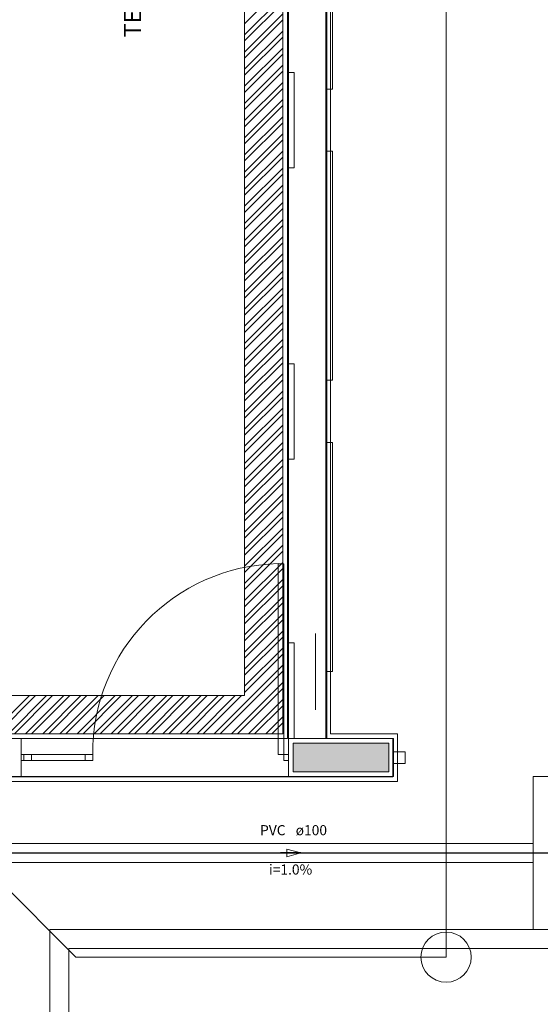
# Model space of a CAD drawing. Units: inches. Extents: x 4206 to 4604, y 3045 to 3129.
# Drawn here: x 4548 to 4550, y 3065 to 3070 of the extents above; entities that cross this region are included whole.
import ezdxf

# ---------------------------------------------------------------- set-up
doc = ezdxf.new("R2010")
doc.units = ezdxf.units.IN
doc.header["$MEASUREMENT"] = 0
for name, color, linetype, lineweight in [(' COBERTURA', 9, 'Continuous', 20), (' TERREO', 9, 'Continuous', 20), ('AP-Sentido tubo', 9, 'Continuous', 20), ('AP-Seção tubo', 5, 'Continuous', 20), ('AP-Textos tubo', 7, 'Continuous', 20), ('AP-Tubos detalhe', 4, 'Continuous', 30), ('Simbolos', 5, 'Continuous', 20), ('TUBO AP', 5, 'Continuous', 20)]:
    doc.layers.add(name, color=color, linetype=linetype, lineweight=lineweight)
doc.styles.add('ARIAL', font='arial.ttf', dxfattribs={"height": 0.125})
doc.dimstyles.get("Standard").update_dxf_attribs({"dimtxt": 0.18, "dimasz": 0.18, "dimexe": 0.18, "dimexo": 0.0625, "dimgap": 0.09, "dimtad": 0, "dimtih": 1, "dimtoh": 1, "dimdec": 4, "dimzin": 0, "dimdsep": 46, "dimtxsty": 'Standard', "dimcen": 0.09, "dimadec": 0, "dimazin": 0, "dimtfac": 1, "dimtdec": 4, "dimtofl": 0, "dimtmove": 0, "dimatfit": 3, "dimfxl": 0, "dimtolj": 1, "dimtzin": 0, "dimarcsym": 0})

msp = doc.modelspace()

# ---------------------------------------------------------------- hatches: boundary and pattern name
at = {"layer": ' TERREO', "linetype": 'Continuous'}
msp.add_hatch(color=9, dxfattribs=at).paths.add_polyline_path([(4548.9395, 3066.3264), (4548.9395, 3066.2514), (4548.9395, 3066.2514), (4548.9395, 3066.1764), (4548.9395, 3066.1764), (4549.1895, 3066.1764), (4549.4395, 3066.1764), (4549.4395, 3066.2514), (4549.4395, 3066.2514), (4549.4395, 3066.3269), (4549.4395, 3066.3269), (4549.1895, 3066.3269), (4548.9395, 3066.3269), (4548.9395, 3066.3269)])

# ---------------------------------------------------------------- linework, layer by layer
at = {"layer": ' COBERTURA'}
for p, q in [((4548.6845, 3066.5759), (4548.6845, 3071.7249)), ((4548.9095, 3071.4999), (4548.9095, 3066.3504)), ((4548.8845, 3071.2749), (4548.8845, 3066.3759)), ((4549.1095, 3071.2999), (4549.1095, 3066.3504)), ((4549.1345, 3066.3759), (4549.1345, 3071.2749)), ((4548.6845, 3070.0944), (4548.8845, 3070.2944)), ((4548.6845, 3070.0364), (4548.8845, 3070.2359)), ((4548.6845, 3070.0044), (4548.8845, 3070.2044)), ((4548.6845, 3069.9464), (4548.8845, 3070.1464)), ((4548.6845, 3069.9149), (4548.8845, 3070.1144)), ((4548.6845, 3069.8564), (4548.8845, 3070.0564)), ((4548.6845, 3069.8249), (4548.8845, 3070.0249)), ((4548.6845, 3069.7669), (4548.8845, 3069.9669)), ((4548.6845, 3069.7349), (4548.8845, 3069.9349)), ((4548.6845, 3069.6769), (4548.8845, 3069.8769)), ((4548.6845, 3069.6454), (4548.8845, 3069.8454)), ((4548.6845, 3069.5874), (4548.8845, 3069.7874)), ((4548.6845, 3069.5554), (4548.8845, 3069.7554)), ((4548.6845, 3069.4974), (4548.8845, 3069.6974)), ((4548.6845, 3069.4659), (4548.8845, 3069.6659)), ((4548.6845, 3069.4079), (4548.8845, 3069.6074)), ((4548.6845, 3069.3759), (4548.8845, 3069.5759)), ((4548.6845, 3069.3179), (4548.8845, 3069.5179)), ((4548.6845, 3069.2859), (4548.8845, 3069.4859)), ((4548.6845, 3069.2279), (4548.8845, 3069.4279)), ((4548.6845, 3069.1964), (4548.8845, 3069.3964)), ((4548.6845, 3069.1384), (4548.8845, 3069.3384)), ((4548.6845, 3069.1064), (4548.8845, 3069.3064)), ((4548.6845, 3069.0484), (4548.8845, 3069.2484)), ((4548.6845, 3069.0169), (4548.8845, 3069.2169)), ((4548.6845, 3068.9589), (4548.8845, 3069.1589)), ((4548.6845, 3068.9269), (4548.8845, 3069.1269)), ((4548.6845, 3068.8689), (4548.8845, 3069.0689)), ((4548.6845, 3068.8374), (4548.8845, 3069.0374)), ((4548.6845, 3068.7794), (4548.8845, 3068.9789)), ((4548.6845, 3068.7474), (4548.8845, 3068.9474)), ((4548.6845, 3068.6894), (4548.8845, 3068.8894)), ((4548.6845, 3068.6574), (4548.8845, 3068.8574)), ((4548.6845, 3068.5994), (4548.8845, 3068.7994)), ((4548.6845, 3068.5679), (4548.8845, 3068.7679)), ((4548.6845, 3068.5099), (4548.8845, 3068.7099)), ((4548.6845, 3068.4779), (4548.8845, 3068.6779)), ((4548.6845, 3068.4199), (4548.8845, 3068.6199)), ((4548.6845, 3068.3884), (4548.8845, 3068.5884)), ((4548.6845, 3068.3304), (4548.8845, 3068.5304)), ((4548.6845, 3068.2984), (4548.8845, 3068.4984)), ((4548.6845, 3068.2404), (4548.8845, 3068.4404)), ((4548.6845, 3068.2089), (4548.8845, 3068.4084)), ((4548.6845, 3068.1504), (4548.8845, 3068.3504)), ((4548.6845, 3068.1189), (4548.8845, 3068.3189)), ((4548.6845, 3068.0609), (4548.8845, 3068.2609)), ((4548.6845, 3068.0289), (4548.8845, 3068.2289)), ((4548.6845, 3067.9709), (4548.8845, 3068.1709)), ((4548.6845, 3067.9394), (4548.8845, 3068.1394)), ((4548.6845, 3067.8814), (4548.8845, 3068.0814)), ((4548.6845, 3067.8494), (4548.8845, 3068.0494)), ((4548.6845, 3067.7914), (4548.8845, 3067.9914)), ((4548.6845, 3067.7599), (4548.8845, 3067.9599)), ((4548.6845, 3067.7019), (4548.8845, 3067.9019)), ((4548.6845, 3067.6699), (4548.8845, 3067.8699)), ((4548.6845, 3067.6119), (4548.8845, 3067.8119)), ((4548.6845, 3067.5799), (4548.8845, 3067.7799)), ((4548.6845, 3067.5219), (4548.8845, 3067.7219)), ((4548.6845, 3067.4904), (4548.8845, 3067.6904)), ((4548.6845, 3067.4324), (4548.8845, 3067.6324)), ((4548.6845, 3067.4004), (4548.8845, 3067.6004)), ((4548.6845, 3067.3424), (4548.8845, 3067.5424)), ((4548.6845, 3067.3109), (4548.8845, 3067.5109)), ((4548.6845, 3067.2529), (4548.8845, 3067.4529)), ((4548.6845, 3067.2209), (4548.8845, 3067.4209)), ((4548.6845, 3067.1629), (4548.8845, 3067.3629)), ((4548.6845, 3067.1314), (4548.8845, 3067.3314)), ((4548.6845, 3067.0734), (4548.8845, 3067.2729)), ((4548.6845, 3067.0414), (4548.8845, 3067.2414)), ((4548.6845, 3066.9834), (4548.8845, 3067.1834)), ((4548.6845, 3066.9514), (4548.8845, 3067.1514)), ((4548.6845, 3066.8934), (4548.8845, 3067.0934)), ((4548.6845, 3066.8619), (4548.8845, 3067.0619)), ((4548.6845, 3066.8039), (4548.8845, 3067.0039)), ((4548.6845, 3066.7719), (4548.8845, 3066.9719)), ((4548.6845, 3066.7139), (4548.8845, 3066.9139)), ((4548.6845, 3066.6824), (4548.8845, 3066.8824)), ((4548.6845, 3066.6244), (4548.8845, 3066.8244)), ((4548.6845, 3066.5924), (4548.8845, 3066.7924)), ((4548.526, 3066.3759), (4548.8845, 3066.7344)), ((4548.5575, 3066.3759), (4548.8845, 3066.7029)), ((4548.6155, 3066.3759), (4548.8845, 3066.6444)), ((4546.56, 3066.5759), (4548.6845, 3066.5759)), ((4547.3585, 3066.3759), (4547.5585, 3066.5759)), ((4547.3905, 3066.3759), (4547.5905, 3066.5759)), ((4547.4485, 3066.3759), (4547.6485, 3066.5759)), ((4547.48, 3066.3759), (4547.68, 3066.5759)), ((4547.538, 3066.3759), (4547.738, 3066.5759)), ((4547.57, 3066.3759), (4547.77, 3066.5759)), ((4547.628, 3066.3759), (4547.828, 3066.5759)), ((4547.66, 3066.3759), (4547.8595, 3066.5759)), ((4547.7175, 3066.3759), (4547.918, 3066.5759)), ((4547.7495, 3066.3759), (4547.9495, 3066.5759)), ((4547.8075, 3066.3759), (4548.0075, 3066.5759)), ((4547.8395, 3066.3759), (4548.039, 3066.5759)), ((4547.8975, 3066.3759), (4548.0975, 3066.5759)), ((4547.929, 3066.3759), (4548.129, 3066.5759)), ((4547.987, 3066.3759), (4548.187, 3066.5759)), ((4548.019, 3066.3759), (4548.219, 3066.5759)), ((4548.077, 3066.3759), (4548.277, 3066.5759)), ((4548.1085, 3066.3759), (4548.3085, 3066.5759)), ((4548.167, 3066.3759), (4548.3665, 3066.5759)), ((4548.1985, 3066.3759), (4548.3985, 3066.5759)), ((4548.2565, 3066.3759), (4548.4565, 3066.5759)), ((4548.288, 3066.3759), (4548.488, 3066.5759)), ((4548.3465, 3066.3759), (4548.546, 3066.5759)), ((4548.378, 3066.3759), (4548.578, 3066.5759)), ((4548.436, 3066.3759), (4548.636, 3066.5759)), ((4548.468, 3066.3759), (4548.668, 3066.5759)), ((4548.6475, 3066.3759), (4548.8845, 3066.6129)), ((4548.7055, 3066.3759), (4548.8845, 3066.5549)), ((4548.737, 3066.3759), (4548.8845, 3066.5229)), ((4548.795, 3066.3759), (4548.8845, 3066.4649)), ((4548.827, 3066.3759), (4548.8845, 3066.4334)), ((4548.8845, 3066.3759), (4546.635, 3066.3759)), ((4549.4845, 3066.3759), (4549.1345, 3066.3759)), ((4549.4845, 3066.1259), (4549.4845, 3066.3759)), ((4548.9095, 3066.3509), (4546.66, 3066.3509)), ((4549.4595, 3066.3509), (4549.1095, 3066.3509)), ((4549.4595, 3066.1509), (4549.4595, 3066.3509)), ((4546.86, 3066.1509), (4549.4595, 3066.1509)), ((4546.885, 3066.1259), (4549.4845, 3066.1259))]:
    msp.add_line(p, q, dxfattribs=at)
at = {"layer": ' TERREO', "color": 9}
for p, q in [((4548.9145, 3071.3014), (4548.9145, 3066.3514)), ((4549.1145, 3071.3014), (4549.1145, 3066.3514)), ((4549.1145, 3070.9519), (4549.1145, 3069.7514)), ((4549.1445, 3069.7514), (4549.1445, 3070.9519)), ((4548.9445, 3069.8389), (4548.9145, 3069.8389)), ((4548.9145, 3069.8389), (4548.9145, 3069.3394)), ((4548.9445, 3069.3394), (4548.9445, 3069.8389)), ((4549.1145, 3069.7514), (4549.1445, 3069.7514)), ((4549.1445, 3069.4264), (4549.1145, 3069.4264)), ((4549.1145, 3069.4264), (4549.1145, 3068.2269)), ((4549.1445, 3068.2269), (4549.1445, 3069.4264)), ((4548.9145, 3069.3394), (4548.9445, 3069.3394)), ((4548.9445, 3068.3139), (4548.9145, 3068.3139)), ((4548.9145, 3068.3139), (4548.9145, 3067.8144)), ((4548.9445, 3067.8144), (4548.9445, 3068.3139)), ((4549.1145, 3068.2269), (4549.1445, 3068.2269)), ((4549.1445, 3067.9014), (4549.1145, 3067.9014)), ((4549.1145, 3067.9014), (4549.1145, 3066.7019)), ((4549.1445, 3066.7019), (4549.1445, 3067.9014)), ((4548.9145, 3067.8144), (4548.9445, 3067.8144)), ((4548.8595, 3066.2664), (4548.8595, 3067.2664)), ((4548.8595, 3067.2664), (4548.8895, 3067.2664)), ((4548.8895, 3067.2664), (4548.8895, 3066.2664)), ((4549.055, 3066.9009), (4549.055, 3066.8009)), ((4548.9445, 3066.8519), (4548.9145, 3066.8519)), ((4548.9145, 3066.8519), (4548.9145, 3066.3519)), ((4548.9445, 3066.3519), (4548.9445, 3066.8519)), ((4549.055, 3066.5009), (4549.055, 3066.8009)), ((4549.1145, 3066.7019), (4549.1445, 3066.7019)), ((4547.5145, 3066.3519), (4546.8145, 3066.3519)), ((4547.5145, 3066.1514), (4547.5145, 3066.3519)), ((4548.9145, 3066.3519), (4548.9445, 3066.3519)), ((4548.9145, 3066.3514), (4548.9145, 3066.1514)), ((4549.4645, 3066.3514), (4548.9145, 3066.3514)), ((4548.9145, 3066.3514), (4548.9145, 3066.1514)), ((4549.4645, 3066.3514), (4548.9145, 3066.3514)), ((4548.9395, 3066.3269), (4548.9395, 3066.2514)), ((4549.1895, 3066.3269), (4548.9395, 3066.3269)), ((4549.4395, 3066.3269), (4549.1895, 3066.3269)), ((4549.4395, 3066.2514), (4549.4395, 3066.3269)), ((4549.4645, 3066.1514), (4549.4645, 3066.3514)), ((4549.4645, 3066.1514), (4549.4645, 3066.3514)), ((4547.5295, 3066.2664), (4547.5145, 3066.2664)), ((4547.5295, 3066.2364), (4547.5295, 3066.2664)), ((4547.5295, 3066.2664), (4547.5695, 3066.2664)), ((4547.8495, 3066.2664), (4547.554, 3066.2664)), ((4547.5695, 3066.2664), (4547.5695, 3066.2364)), ((4547.8495, 3066.2364), (4547.8495, 3066.2664)), ((4547.8495, 3066.2664), (4547.8895, 3066.2664)), ((4547.8895, 3066.2664), (4547.8895, 3066.2364)), ((4548.8895, 3066.2664), (4548.8595, 3066.2664)), ((4548.8895, 3066.2364), (4548.8895, 3066.2664)), ((4548.8895, 3066.2664), (4548.9145, 3066.2664)), ((4548.9145, 3066.2664), (4548.9145, 3066.2364)), ((4549.4645, 3066.2809), (4549.5245, 3066.2809)), ((4549.4645, 3066.2209), (4549.4645, 3066.2809)), ((4549.5245, 3066.2809), (4549.5245, 3066.2209)), ((4547.5295, 3066.2364), (4547.5145, 3066.2364)), ((4547.5695, 3066.2364), (4547.5295, 3066.2364)), ((4547.8495, 3066.2364), (4547.554, 3066.2364)), ((4547.8895, 3066.2364), (4547.8495, 3066.2364)), ((4548.9145, 3066.2364), (4548.8895, 3066.2364)), ((4548.9395, 3066.2514), (4548.9395, 3066.1764)), ((4549.4395, 3066.1764), (4549.4395, 3066.2514)), ((4549.5245, 3066.2209), (4549.4645, 3066.2209)), ((4548.9395, 3066.1764), (4549.1895, 3066.1764)), ((4549.1895, 3066.1764), (4549.4395, 3066.1764)), ((4547.5145, 3066.1514), (4546.8645, 3066.1514)), ((4547.5145, 3066.1514), (4548.9145, 3066.1514)), ((4548.9145, 3066.1514), (4549.4645, 3066.1514)), ((4548.9145, 3066.1514), (4549.4645, 3066.1514)), ((4552.8295, 3065.3514), (4547.6645, 3065.3514)), ((4547.6645, 3065.3514), (4547.6645, 3062.4514)), ((4552.8295, 3065.2514), (4547.7645, 3065.2514)), ((4547.7645, 3065.2514), (4547.7645, 3062.4514))]:
    msp.add_line(p, q, dxfattribs=at)
msp.add_arc((4548.882, 3066.2744), 0.9926, 91.3027, 180.442, dxfattribs=at)
at = {"layer": 'AP-Sentido tubo'}
for p, q in [((4548.9783, 3065.7514), (4548.9058, 3065.7708)), ((4548.9058, 3065.7708), (4548.9058, 3065.732)), ((4548.9058, 3065.732), (4548.9783, 3065.7514))]:
    msp.add_line(p, q, dxfattribs=at)
at = {"layer": 'AP-Seção tubo'}
for p, q in [((4547.2878, 3065.8014), (4550.194, 3065.8014)), ((4547.2878, 3065.7014), (4550.194, 3065.7014))]:
    msp.add_line(p, q, dxfattribs=at)
at = {"layer": 'AP-Tubos detalhe'}
msp.add_line((4547.2565, 3065.7514), (4550.594, 3065.7514), dxfattribs=at)
at = {"layer": 'Simbolos', "linetype": 'Continuous'}
msp.add_lwpolyline([(4550.194, 3065.3514), (4550.994, 3065.3514), (4550.994, 3066.1514), (4550.194, 3066.1514), (4550.194, 3065.3514)], close=True, dxfattribs=at)
at = {"layer": 'TUBO AP'}
for p, q in [((4549.739, 3087.4409), (4549.739, 3065.2059)), ((4547.0495, 3065.9584), (4547.802, 3065.2059)), ((4549.739, 3065.2059), (4547.802, 3065.2059))]:
    msp.add_line(p, q, dxfattribs=at)
msp.add_circle((4549.739, 3065.2059), 0.1316, dxfattribs=at)

# ---------------------------------------------------------------- texts
at = {"layer": ' COBERTURA', "insert": (4548.1706, 3070.0229), "char_height": 0.089985, "width": 3.995345, "attachment_point": 7, "rotation": 90.0002, "line_spacing_factor": 0.798, "style": 'ARIAL'}
msp.add_mtext('TELHA METÁLICA TERMOACÚSTICA - i = 8%', dxfattribs=at)
at = {"layer": 'AP-Textos tubo', "char_height": 0.05295, "line_spacing_factor": 0.798, "style": 'ARIAL'}
for s, insert, width, attachment_point in [('PVC', (4548.8988, 3065.8279), 0.19062, 9), ('ø100', (4548.9518, 3065.8279), 0.25416, 7), ('i=1.0%', (4548.9253, 3065.6219), 0.38124, 8)]:
    msp.add_mtext(s, dxfattribs=dict(at, insert=insert, width=width, attachment_point=attachment_point))

# ---------------------------------------------------------------- leaders
at = {"layer": 'AP-Sentido tubo', "has_arrowhead": 0}
msp.add_leader([(4548.9783, 3065.7514), (4548.8723, 3065.7514)], dimstyle='Standard', dxfattribs=at)

doc.saveas('drawing.dxf')
